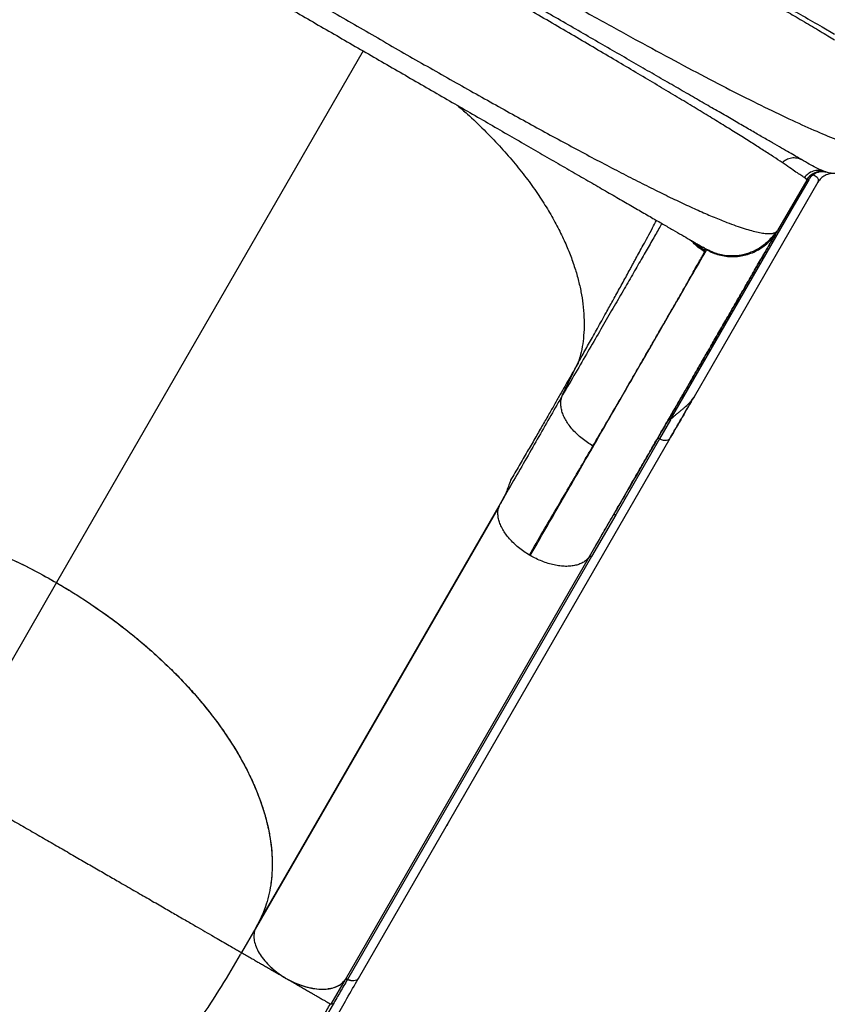
# Model space of a CAD drawing. Extents: x -64 to 774, y -48 to 528.
# Drawn here: x 257 to 280, y 207 to 235 of the extents above; entities that cross this region are included whole.
import ezdxf

# ---------------------------------------------------------------- set-up
doc = ezdxf.new("R2010")
doc.units = 0
doc.header["$LTSCALE"] = 0.125
doc.header["$MEASUREMENT"] = 0
doc.layers.add('CONTOUR', color=7, linetype='CONTINUOUS')

msp = doc.modelspace()

# ---------------------------------------------------------------- linework, layer by layer
at = {"layer": 'CONTOUR'}
for p, q in [((280.25975, 235.17527), (280.62146, 234.96644)), ((266.96015, 234.48169), (258.07111, 219.08543)), ((280.30768, 230.99717), (280.26268, 231.01579)), ((280.30768, 230.99718), (280.33665, 230.98786)), ((280.37978, 230.97518), (280.36636, 230.97871)), ((280.13808, 230.68154), (276.55082, 224.46823)), ((279.81296, 230.74342), (278.96696, 229.27811)), ((279.86974, 230.75224), (279.45027, 230.0257)), ((279.81296, 230.74342), (279.8103, 230.75048)), ((280.08689, 230.83775), (279.99597, 230.8921)), ((280.15039, 230.71005), (280.24381, 230.81068)), ((280.22353, 230.79026), (280.24421, 230.80646)), ((279.45031, 230.02685), (275.85155, 223.79362)), ((278.9254, 229.20985), (278.95937, 229.26582)), ((278.96376, 229.27256), (278.95803, 229.26609)), ((276.85509, 228.66778), (276.87317, 228.70258)), ((276.96329, 228.71166), (276.89992, 228.74296)), ((276.89992, 228.74296), (276.90173, 228.74069)), ((276.9103, 228.7299), (276.91499, 228.724)), ((272.74139, 224.51841), (273.20475, 225.47461)), ((276.55082, 224.46823), (276.52917, 224.43073)), ((275.86507, 223.80132), (275.54512, 223.24714)), ((275.85155, 223.79362), (275.86503, 223.80228)), ((266.82103, 207.61752), (275.85823, 223.27042)), ((275.84301, 223.25634), (275.85562, 223.27211)), ((275.54527, 223.24776), (274.27757, 221.05205)), ((270.89739, 221.28843), (263.82737, 209.04279)), ((270.93268, 221.36422), (263.86266, 209.11858)), ((270.89952, 221.28731), (270.93268, 221.36422)), ((273.51489, 219.83686), (274.21465, 221.04686)), ((274.27757, 221.05205), (273.57728, 219.84085)), ((266.44564, 207.59076), (273.51566, 219.83639)), ((273.57728, 219.84085), (266.50726, 207.59522)), ((271.80208, 219.86817), (271.7775, 219.88254)), ((258.0715, 219.08516), (254.77343, 213.37274)), ((267.13098, 214.77948), (267.12916, 214.76167)), ((267.14096, 214.7821), (267.14055, 214.79606)), ((267.04036, 214.60785), (267.05805, 214.65317)), ((266.31529, 213.36667), (266.31914, 213.35868)), ((266.18346, 213.12367), (266.18016, 213.13263)), ((266.2157, 213.1795), (266.2122, 213.1881)), ((266.22933, 213.21778), (266.23267, 213.20889)), ((266.24145, 213.2241), (266.238, 213.2328)), ((269.41731, 212.112), (269.3826, 212.04328)), ((265.20723, 211.43278), (265.20625, 211.44576)), ((265.07497, 211.21836), (265.07583, 211.20519)), ((264.80819, 210.74162), (264.80877, 210.75731)), ((264.73191, 210.62417), (264.73131, 210.60846)), ((263.84852, 209.09126), (263.43369, 208.37274)), ((266.03095, 206.87318), (266.44592, 207.59195)), ((266.44559, 207.59145), (266.44791, 207.59348)), ((266.50726, 207.59522), (266.59233, 207.56705)), ((266.00893, 206.88592), (266.03098, 206.87319))]:
    msp.add_line(p, q, dxfattribs=at)
msp.add_arc((280.24597, 230.49342), 0.5, 81.616415, 150, dxfattribs=at)
for points, knots in [([(260.40563, 246.47453), (260.47182, 246.43761), (260.67598, 246.32374), (261.05262, 246.11232), (261.51238, 245.85343), (261.97898, 245.58975), (262.44561, 245.32535), (262.93287, 245.0486), (263.43949, 244.76025), (263.96432, 244.46099), (264.50619, 244.1515), (265.06369, 243.83262), (265.63536, 243.50521), (266.21975, 243.1701), (266.81541, 242.82816), (267.42087, 242.48024), (268.03452, 242.12728), (268.65471, 241.77024), (269.27979, 241.41008), (269.90811, 241.04775), (270.53801, 240.68423), (271.16779, 240.32048), (271.79577, 239.95748), (272.42026, 239.5962), (273.03959, 239.23761), (273.65209, 238.88265), (274.25619, 238.53224), (274.85031, 238.18726), (275.43289, 237.84861), (276.00235, 237.5172), (276.55724, 237.19384), (277.09624, 236.87929), (277.61801, 236.57429), (278.12122, 236.27961), (278.60462, 235.99595), (279.06705, 235.72396), (279.529, 235.45155), (279.98332, 235.18271), (280.35258, 234.96352), (280.55122, 234.84488), (280.61411, 234.80731)], [0, 0, 0, 0, 0.01455882, 0.04490537, 0.07525275, 0.10180808, 0.12836508, 0.15492374, 0.18148303, 0.20804275, 0.23460387, 0.26116645, 0.28772958, 0.31429257, 0.34085545, 0.36741936, 0.3939848, 0.42055108, 0.44711741, 0.47368344, 0.50024968, 0.5268164, 0.5533831, 0.57994906, 0.60651398, 0.63307859, 0.65964339, 0.68620798, 0.71277152, 0.73933346, 0.76589467, 0.79245578, 0.8190163, 0.84557517, 0.87213225, 0.89868888, 0.92524527, 0.95559317, 0.98593975, 1, 1, 1, 1]), ([(257.8807, 245.085), (257.99175, 244.99509), (258.26115, 244.77697), (258.81969, 244.37034), (259.52731, 243.87926), (260.33385, 243.34339), (261.22536, 242.76935), (262.19339, 242.16139), (263.22817, 241.52432), (264.31959, 240.86302), (265.45716, 240.18267), (266.63017, 239.48904), (267.82794, 238.78779), (269.03938, 238.08517), (270.25364, 237.38736), (271.45968, 236.70065), (272.64697, 236.03156), (273.80503, 235.38649), (274.92349, 234.77195), (275.99261, 234.19435), (277.00319, 233.65986), (277.94631, 233.17449), (278.813, 232.74442), (279.59615, 232.3749), (280.28377, 232.07337), (280.84488, 231.84888), (281.12184, 231.76197), (281.24524, 231.72324)], [0, 0, 0, 0, 0.02872466, 0.06968324, 0.1105988, 0.15147383, 0.19231296, 0.2331171, 0.27388313, 0.31461891, 0.35533416, 0.39603183, 0.43671538, 0.47739249, 0.51806831, 0.55875109, 0.5994476, 0.64016148, 0.68089926, 0.72166646, 0.7624666, 0.80330267, 0.84418055, 0.88510595, 0.92606981, 0.9670585, 1, 1, 1, 1]), ([(279.66398, 231.33345), (279.6115, 231.36375), (279.50664, 231.42429), (279.31221, 231.53654), (279.08807, 231.66595), (278.83098, 231.81438), (278.54081, 231.98191), (278.21863, 232.16792), (277.86477, 232.37222), (277.47914, 232.59487), (277.06424, 232.83441), (276.62116, 233.09022), (276.15068, 233.36185), (275.65641, 233.64722), (275.14015, 233.94528), (274.60337, 234.25519), (274.05044, 234.57443), (273.48357, 234.90171), (272.90467, 235.23594), (272.3183, 235.57448), (271.72676, 235.91601), (271.13205, 236.25936), (270.53837, 236.60212), (269.94777, 236.9431), (269.36205, 237.28127), (268.77472, 237.62037), (268.18739, 237.95946), (267.60165, 238.29764), (267.01103, 238.63864), (266.41732, 238.98141), (265.82256, 239.3248), (265.23096, 239.66636), (264.64454, 240.00493), (264.06555, 240.33921), (263.49859, 240.66654), (262.94557, 240.98583), (262.40866, 241.29581), (261.89229, 241.59394), (261.3979, 241.87938), (260.92726, 242.1511), (260.48406, 242.40698), (260.06901, 242.64661), (259.6832, 242.86936), (259.32918, 243.07375), (259.00685, 243.25985), (258.71649, 243.42749), (258.45926, 243.576), (258.23499, 243.70548), (258.04037, 243.81785), (257.93539, 243.87846), (257.88286, 243.90878)], [0, 0, 0, 0, 0.01986202, 0.03968676, 0.05952832, 0.0802135, 0.1008612, 0.12153262, 0.14280796, 0.1640432, 0.18530495, 0.2068883, 0.22842999, 0.24999956, 0.27158289, 0.29312459, 0.31469416, 0.33596948, 0.35720473, 0.37846649, 0.39915165, 0.41979935, 0.44047079, 0.46032945, 0.48015418, 0.49999914, 0.51985783, 0.53968259, 0.55952755, 0.58021279, 0.60086056, 0.62153205, 0.64280749, 0.66404284, 0.6853047, 0.70688816, 0.72842998, 0.74999968, 0.77158314, 0.79312496, 0.81469465, 0.83597009, 0.85720544, 0.8784673, 0.89915251, 0.91980026, 0.94047173, 0.96032031, 0.98014504, 1, 1, 1, 1]), ([(279.09939, 231.24896), (279.01919, 231.30297), (278.85878, 231.41099), (278.57072, 231.5985), (278.24899, 231.80403), (277.891, 232.02892), (277.49851, 232.27218), (277.07294, 232.53307), (276.61594, 232.81068), (276.12911, 233.10415), (275.61407, 233.41261), (275.0724, 233.73518), (274.50611, 234.07081), (273.91755, 234.41819), (273.30897, 234.77609), (272.68263, 235.14324), (272.04081, 235.51839), (271.38579, 235.90028), (270.72018, 236.28744), (270.04655, 236.67838), (269.36744, 237.07166), (268.68542, 237.46582), (268.00304, 237.8594), (267.3229, 238.25089), (266.6475, 238.63882), (265.97939, 239.0217), (265.32108, 239.39806), (264.67531, 239.76629), (264.04447, 240.12499), (263.4306, 240.47289), (262.83574, 240.80877), (262.26194, 241.13137), (261.71122, 241.43947), (261.18566, 241.73181), (260.68724, 242.00717), (260.21824, 242.26421), (259.77986, 242.50205), (259.37324, 242.72005), (258.99926, 242.91772), (258.6599, 243.09388), (258.35287, 243.24999), (258.17887, 243.33509), (258.09187, 243.37763)], [0, 0, 0, 0, 0.02497144, 0.04994548, 0.07492176, 0.09990144, 0.12488536, 0.14987301, 0.17486346, 0.19985605, 0.22485138, 0.24985188, 0.274857, 0.29986594, 0.32487768, 0.34989119, 0.37490643, 0.39992491, 0.42494588, 0.44996828, 0.47499074, 0.5000123, 0.52503341, 0.55005528, 0.5750775, 0.60009875, 0.62511776, 0.65012989, 0.67513716, 0.70014329, 0.72514913, 0.75015371, 0.77515525, 0.80015218, 0.82514418, 0.85013256, 0.87511534, 0.90009518, 0.92507396, 0.95005168, 0.97502737, 1, 1, 1, 1]), ([(256.43485, 242.19527), (256.43967, 242.16818), (256.44933, 242.11389), (256.50103, 242.01261), (256.5792, 241.8979), (256.68602, 241.76932), (256.82056, 241.62807), (256.98145, 241.47499), (257.16734, 241.3108), (257.40186, 241.11587), (257.69476, 240.88615), (258.05415, 240.61857), (258.44963, 240.33618), (258.87824, 240.04037), (259.33855, 239.73143), (259.82978, 239.4093), (260.34976, 239.07494), (260.89439, 238.73046), (261.46004, 238.37773), (262.04487, 238.01745), (262.64875, 237.64937), (263.27063, 237.27385), (263.90727, 236.89263), (264.55435, 236.50808), (265.20896, 236.12178), (265.87044, 235.73394), (266.53897, 235.3444), (267.21298, 234.95404), (267.88913, 234.56479), (268.5641, 234.17857), (269.23597, 233.79656), (269.90252, 233.4201), (270.56076, 233.05097), (271.20738, 232.69119), (271.84143, 232.34146), (272.4628, 232.00207), (273.07068, 231.67377), (273.66181, 231.35868), (274.23256, 231.05907), (274.78037, 230.77674), (275.30505, 230.51217), (275.80555, 230.26651), (276.27949, 230.04144), (276.72306, 229.83943), (277.13371, 229.66212), (277.47832, 229.52353), (277.76545, 229.4173), (278.00304, 229.33738), (278.21774, 229.27416), (278.40816, 229.22809), (278.57326, 229.19949), (278.71149, 229.18899), (278.825, 229.19495), (278.87693, 229.21384), (278.90294, 229.22331)], [0, 0, 0, 0, 0.01604286, 0.03214863, 0.0482553, 0.06429947, 0.08023519, 0.09608411, 0.11188466, 0.12769094, 0.14882509, 0.16991598, 0.19085765, 0.21162842, 0.23233667, 0.2530815, 0.27388362, 0.29460806, 0.31518606, 0.33566825, 0.35616612, 0.37673385, 0.39733258, 0.41783958, 0.43822653, 0.45858294, 0.47901253, 0.49953669, 0.52009196, 0.54061946, 0.56114395, 0.5817318, 0.60229139, 0.62276965, 0.64320823, 0.66371595, 0.68434788, 0.70506849, 0.7257607, 0.74640487, 0.76709924, 0.7879443, 0.80892013, 0.82990647, 0.85086776, 0.87187733, 0.88774828, 0.90370671, 0.91971947, 0.93573905, 0.95173437, 0.967752, 0.98384347, 1, 1, 1, 1]), ([(257.02037, 240.22042), (257.03745, 240.21056), (257.07169, 240.1908), (257.17639, 240.13035), (257.31913, 240.04793), (257.50176, 239.9425), (257.72229, 239.81517), (257.97978, 239.66651), (258.27263, 239.49743), (258.59988, 239.3085), (258.96006, 239.10055), (259.3506, 238.87507), (259.76964, 238.63313), (260.21547, 238.37573), (260.68649, 238.10379), (261.18143, 237.81803), (261.6984, 237.51956), (262.23447, 237.21006), (262.78717, 236.89096), (263.35456, 236.56338), (263.93492, 236.22831), (264.5267, 235.88665), (265.12791, 235.53953), (265.73561, 235.18868), (266.34699, 234.8357), (266.95999, 234.48178), (267.573, 234.12786), (268.18437, 233.77489), (268.79207, 233.42403), (269.39328, 233.07692), (269.98504, 232.73527), (270.56545, 232.40017), (271.1329, 232.07255), (271.68558, 231.75346), (272.22167, 231.44395), (272.73866, 231.14547), (273.23358, 230.85972), (273.70462, 230.58777), (274.15046, 230.33036), (274.56948, 230.08844), (274.96004, 229.86295), (275.32027, 229.65498), (275.64752, 229.46604), (275.94048, 229.29689), (276.19812, 229.14815), (276.4187, 229.02079), (276.60144, 228.91529), (276.74424, 228.83284), (276.84885, 228.77245), (276.88292, 228.75278), (276.89992, 228.74296)], [0, 0, 0, 0, 0.02070704, 0.04149568, 0.06246294, 0.0832691, 0.10407665, 0.12497576, 0.14572417, 0.16652818, 0.18747327, 0.20830658, 0.22911486, 0.2499799, 0.27074453, 0.29155145, 0.31247972, 0.33332658, 0.3541384, 0.37499181, 0.39578346, 0.4165932, 0.43749648, 0.45836262, 0.47917195, 0.49999919, 0.52080701, 0.54161593, 0.56250095, 0.58338492, 0.60419468, 0.62500558, 0.64584406, 0.66665602, 0.68751815, 0.70843207, 0.7292393, 0.75001887, 0.77086906, 0.79167709, 0.81252474, 0.83345486, 0.85425917, 0.87502308, 0.89591387, 0.91672233, 0.93753866, 0.95850372, 0.97929163, 1, 1, 1, 1]), ([(258.30523, 239.47861), (258.29929, 239.46846), (258.23588, 239.35993), (258.09427, 239.11634), (257.87926, 238.74584), (257.64115, 238.33438), (257.38389, 237.88893), (257.10752, 237.40949), (256.81237, 236.89671), (256.49854, 236.35075), (256.16541, 235.77049), (255.8145, 235.15867), (255.56567, 234.72429), (255.441, 234.50666)], [0, 0, 0, 0, 0.0102312, 0.10935557, 0.20880414, 0.30825812, 0.40717991, 0.50575518, 0.6041909, 0.702636, 0.80132234, 0.90045992, 1, 1, 1, 1]), ([(269.69064, 232.90524), (269.78777, 232.82211), (270.05664, 232.59198), (270.46413, 232.20095), (270.9105, 231.7392), (271.31704, 231.27562), (271.6846, 230.81449), (272.01216, 230.35865), (272.30036, 229.91098), (272.55019, 229.47387), (272.76276, 229.04939), (272.93965, 228.63922), (273.08274, 228.24467), (273.19396, 227.86676), (273.27555, 227.5062), (273.33335, 227.1418), (273.36416, 226.77679), (273.36493, 226.41462), (273.33662, 226.0779), (273.28508, 225.76494), (273.23112, 225.56996), (273.20474, 225.47461)], [0, 0, 0, 0, 0.03549906, 0.09826932, 0.16007721, 0.22082415, 0.28040244, 0.33869238, 0.39563818, 0.45117936, 0.50523687, 0.55779331, 0.6088352, 0.65832946, 0.70628231, 0.7526995, 0.80635651, 0.85785373, 0.90727154, 0.95465198, 1, 1, 1, 1]), ([(279.09939, 231.24896), (279.13935, 231.28165), (279.2002, 231.33144), (279.29651, 231.3708), (279.37333, 231.38977), (279.4514, 231.394), (279.55186, 231.38412), (279.61946, 231.35358), (279.66385, 231.33353)], [0, 0, 0, 0, 0.24349239, 0.37084011, 0.49986129, 0.6289042, 0.75631174, 1, 1, 1, 1]), ([(279.74676, 230.81264), (279.71547, 230.83312), (279.65301, 230.87398), (279.50796, 230.97128), (279.32873, 231.09254), (279.17605, 231.19666), (279.09958, 231.24882)], [0, 0, 0, 0, 0.25052398, 0.50008546, 0.7496041, 1, 1, 1, 1]), ([(280.26268, 231.01579), (280.24648, 231.02218), (280.20017, 231.04043), (280.07611, 231.1032), (279.89744, 231.19942), (279.74201, 231.28865), (279.6641, 231.33338)], [0, 0, 0, 0, 0.151776108, 0.433807223, 0.716184193, 1, 1, 1, 1]), ([(280.26226, 231.01464), (280.27636, 231.00955), (280.30926, 230.99769), (280.36949, 230.98036), (280.4399, 230.96342), (280.51589, 230.94902), (280.59699, 230.93737), (280.68462, 230.92976), (280.78724, 230.9273), (280.9081, 230.93331), (281.05432, 230.95338), (281.20568, 230.99123), (281.35652, 231.04672), (281.49795, 231.11584), (281.64344, 231.20624), (281.73334, 231.28314), (281.77963, 231.32273)], [0, 0, 0, 0, 0.05169354, 0.12063438, 0.17625434, 0.2217544, 0.26454363, 0.3147168, 0.37328886, 0.44034065, 0.52220442, 0.62610886, 0.70729629, 0.79742609, 0.89569131, 1, 1, 1, 1]), ([(280.30767, 230.99718), (280.25761, 231.00894), (280.15485, 231.03308), (279.99507, 231.00509), (279.84956, 230.93265), (279.78043, 230.85196), (279.74675, 230.81265)], [0, 0, 0, 0, 0.24358561, 0.5, 0.75641439, 1, 1, 1, 1]), ([(279.81463, 230.74908), (279.82888, 230.77096), (279.8579, 230.81553), (279.91512, 230.87352), (279.98199, 230.92307), (280.05726, 230.96094), (280.13759, 230.9856), (280.21948, 230.99601), (280.29988, 230.99379), (280.35078, 230.98195), (280.37576, 230.97614)], [0, 0, 0, 0, 0.12021349, 0.24478322, 0.37238624, 0.50146169, 0.63032891, 0.75732928, 0.8809638, 1, 1, 1, 1]), ([(279.99521, 230.89253), (280.02342, 230.91271), (280.07988, 230.95312), (280.17467, 230.98432), (280.26042, 230.99564), (280.31373, 230.98608), (280.33375, 230.98249)], [0, 0, 0, 0, 0.27706829, 0.55458114, 0.8327666, 1, 1, 1, 1]), ([(280.37128, 230.9776), (280.36962, 230.97801), (280.36613, 230.97887), (280.34276, 230.98621), (280.33059, 230.99003)], [0, 0, 0, 0, 0.47909302, 1, 1, 1, 1]), ([(279.8103, 230.75048), (279.81013, 230.75657), (279.80973, 230.77085), (279.76971, 230.79741), (279.74675, 230.81265)], [0, 0, 0, 0, 0.42641699, 1, 1, 1, 1]), ([(279.81303, 230.74354), (279.81563, 230.74673), (279.82097, 230.75327), (279.83579, 230.75778), (279.85397, 230.75784), (279.86724, 230.75388), (279.87371, 230.75195)], [0, 0, 0, 0, 0.24376213, 0.50013839, 0.75644012, 1, 1, 1, 1]), ([(279.99519, 230.89254), (279.9709, 230.87125), (279.92201, 230.8284), (279.88988, 230.77754), (279.87371, 230.75195)], [0, 0, 0, 0, 0.49679282, 1, 1, 1, 1]), ([(279.99519, 230.89254), (279.9917, 230.89525), (279.98462, 230.90076), (279.97496, 230.90527), (279.96658, 230.90684), (279.9627, 230.90502), (279.96079, 230.90412)], [0, 0, 0, 0, 0.246425765, 0.500062825, 0.753667117, 1, 1, 1, 1]), ([(280.13688, 230.68161), (280.14398, 230.69583), (280.15793, 230.72375), (280.15698, 230.76245), (280.13832, 230.79909), (280.10382, 230.82503), (280.08689, 230.83775)], [0, 0, 0, 0, 0.26418685, 0.51907523, 0.76400911, 1, 1, 1, 1]), ([(273.20474, 225.47461), (273.23835, 225.53409), (273.30662, 225.65488), (273.41185, 225.84182), (273.52113, 226.03645), (273.63456, 226.23905), (273.7521, 226.44959), (273.87375, 226.66811), (273.98963, 226.87684), (274.12631, 227.12371), (274.29034, 227.42088), (274.48889, 227.78195), (274.63556, 228.04959), (274.72198, 228.20759), (274.75015, 228.25913), (274.77864, 228.31126), (274.80744, 228.36398), (274.83655, 228.4173), (274.88854, 228.51257), (274.96845, 228.65915), (275.08139, 228.86662), (275.20974, 229.10279), (275.33893, 229.34087), (275.42552, 229.50083), (275.46403, 229.57197)], [0, 0, 0, 0, 0.04754452, 0.09655362, 0.1470248, 0.19895434, 0.25233732, 0.30716762, 0.36343795, 0.40790251, 0.48959245, 0.58084371, 0.66900548, 0.6810927, 0.69330494, 0.70564203, 0.71810381, 0.7306901, 0.74340072, 0.78549344, 0.83409643, 0.88918212, 0.95071605, 1, 1, 1, 1]), ([(275.61506, 229.48478), (275.60924, 229.47457), (275.54699, 229.36544), (275.4069, 229.12111), (275.19362, 228.7498), (274.95637, 228.33791), (274.69927, 227.89248), (274.42223, 227.41335), (274.12566, 226.90125), (273.8097, 226.3564), (273.47365, 225.7776), (273.11922, 225.16774), (272.86749, 224.73512), (272.74141, 224.51844)], [0, 0, 0, 0, 0.01021993, 0.10929851, 0.20875037, 0.3080986, 0.40711455, 0.50573391, 0.60414721, 0.70261101, 0.80134399, 0.90050639, 1, 1, 1, 1]), ([(278.96376, 229.27256), (278.95807, 229.26271), (278.94671, 229.24304), (278.90925, 229.17814), (278.85683, 229.08736), (278.78801, 228.96816), (278.70318, 228.82123), (278.59467, 228.63329), (278.45848, 228.3974), (278.28998, 228.10554), (278.09839, 227.77371), (277.88374, 227.40191), (277.6596, 227.01369), (277.43089, 226.61755), (277.20183, 226.22081), (276.95841, 225.79919), (276.70062, 225.35268), (276.42846, 224.88129), (276.12601, 224.35745), (275.79139, 223.77785), (275.42258, 223.13906), (275.03691, 222.47106), (274.63568, 221.77612), (274.35513, 221.29018), (274.21465, 221.04686)], [0, 0, 0, 0, 0.04126456, 0.08242281, 0.12352708, 0.1646299, 0.20578381, 0.24704115, 0.29772272, 0.34826196, 0.3987562, 0.44930301, 0.4999997, 0.54224786, 0.58438596, 0.62647024, 0.66855715, 0.71070314, 0.75296443, 0.80245057, 0.85180651, 0.90112288, 0.95049052, 1, 1, 1, 1]), ([(276.915, 228.724), (276.9729, 228.69352), (277.08874, 228.63256), (277.27587, 228.5712), (277.46863, 228.53285), (277.66492, 228.52045), (277.86104, 228.53331), (278.05382, 228.57147), (278.23987, 228.63475), (278.41615, 228.7216), (278.57994, 228.83041), (278.72769, 228.95992), (278.85905, 229.10656), (278.92886, 229.21723), (278.96376, 229.27256)], [0, 0, 0, 0, 0.083313483, 0.166667018, 0.250034157, 0.333383252, 0.416708835, 0.5, 0.583291165, 0.666616748, 0.749965843, 0.833332982, 0.916686517, 1, 1, 1, 1]), ([(278.95803, 229.26609), (278.95304, 229.25942), (278.94142, 229.24387), (278.91692, 229.23077), (278.90293, 229.22329)], [0, 0, 0, 0, 0.42912125, 1, 1, 1, 1]), ([(273.51754, 219.8407), (273.62045, 220.01896), (273.84267, 220.40385), (274.16818, 220.96765), (274.49184, 221.52824), (274.79254, 222.04907), (275.06987, 222.52941), (275.32492, 222.97116), (275.5589, 223.37642), (275.77439, 223.74965), (275.97337, 224.0943), (276.15648, 224.41145), (276.32435, 224.70222), (276.47666, 224.96601), (276.61422, 225.20428), (276.73719, 225.41727), (276.84648, 225.60655), (276.945, 225.77719), (277.04019, 225.94207), (277.13893, 226.1131), (277.24491, 226.29666), (277.35749, 226.49165), (277.4752, 226.69553), (277.59702, 226.90653), (277.72103, 227.12132), (277.84605, 227.33787), (277.97086, 227.55405), (278.09477, 227.76867), (278.21719, 227.98072), (278.33651, 228.18739), (278.45096, 228.38562), (278.55813, 228.57124), (278.65616, 228.74104), (278.73655, 228.88029), (278.80084, 228.99165), (278.85096, 229.07846), (278.89048, 229.14691), (278.91826, 229.19503), (278.9262, 229.20878), (278.92985, 229.2151)], [0, 0, 0, 0, 0.03191004, 0.06889826, 0.10432175, 0.13818058, 0.17047519, 0.20067132, 0.2293601, 0.25654193, 0.28221685, 0.30681017, 0.32984091, 0.35130881, 0.37121362, 0.38955516, 0.40604739, 0.42103146, 0.43547274, 0.45137498, 0.46913071, 0.48846474, 0.50937687, 0.5318669, 0.55593469, 0.5811084, 0.60780412, 0.63602228, 0.66576352, 0.69761086, 0.73103802, 0.76604502, 0.80263153, 0.84079688, 0.87189161, 0.90396001, 0.93700162, 0.97101615, 1, 1, 1, 1]), ([(276.85505, 228.66781), (276.80126, 228.70183), (276.69367, 228.76989), (276.56522, 228.88018), (276.49715, 228.95972), (276.47046, 228.99091)], [0, 0, 0, 0, 0.37797665, 0.75611757, 1, 1, 1, 1]), ([(278.90293, 229.22329), (278.86644, 229.17176), (278.79345, 229.06867), (278.66017, 228.93326), (278.48787, 228.79476), (278.26742, 228.66934), (277.99796, 228.57668), (277.71593, 228.53712), (277.46279, 228.54883), (277.247, 228.59466), (277.08908, 228.64617), (276.99824, 228.69346), (276.96329, 228.71166)], [0, 0, 0, 0, 0.08603566, 0.17210715, 0.25819085, 0.38717977, 0.5161084, 0.64503704, 0.77402597, 0.86010966, 0.94618115, 1, 1, 1, 1]), ([(271.80218, 219.86834), (271.95358, 220.13058), (272.25638, 220.65505), (272.69071, 221.40732), (273.10919, 222.13215), (273.50944, 222.82541), (273.89087, 223.48606), (274.25272, 224.11281), (274.59434, 224.70451), (274.91505, 225.26), (275.21417, 225.77808), (275.49102, 226.2576), (275.74492, 226.69737), (275.9752, 227.09622), (276.18114, 227.45292), (276.36243, 227.76693), (276.51888, 228.0379), (276.65018, 228.26532), (276.75628, 228.44909), (276.83629, 228.58768), (276.89238, 228.68482), (276.9077, 228.71136), (276.91536, 228.72463)], [0, 0, 0, 0, 0.05000497, 0.10000735, 0.15000621, 0.20000235, 0.24999867, 0.29999744, 0.34999889, 0.40000186, 0.4500045, 0.50000503, 0.55000242, 0.59999712, 0.64999167, 0.69998905, 0.74999009, 0.79999392, 0.84999866, 0.90000219, 0.9500028, 1, 1, 1, 1]), ([(276.57309, 228.93166), (276.619, 228.88904), (276.71164, 228.80303), (276.819, 228.73626), (276.87316, 228.70258)], [0, 0, 0, 0, 0.49560161, 1, 1, 1, 1]), ([(276.87316, 228.70258), (276.87542, 228.71247), (276.87994, 228.73225), (276.85421, 228.76565), (276.81553, 228.79045), (276.79619, 228.80285)], [0, 0, 0, 0, 0.33332526, 0.66665918, 1, 1, 1, 1]), ([(273.61972, 223.04093), (273.73525, 223.23944), (273.96588, 223.63574), (274.29052, 224.19426), (274.59827, 224.72429), (274.88771, 225.22344), (275.15946, 225.69274), (275.4133, 226.13185), (275.64901, 226.54037), (275.86586, 226.91705), (276.06281, 227.2601), (276.23912, 227.5682), (276.39448, 227.84081), (276.52898, 228.07807), (276.64291, 228.28047), (276.7356, 228.44687), (276.80888, 228.58035), (276.83964, 228.63863), (276.85505, 228.66781)], [0, 0, 0, 0, 0.06283553, 0.12543857, 0.18778744, 0.24999811, 0.31220829, 0.37457697, 0.4371951, 0.5000082, 0.56284678, 0.62543356, 0.68778051, 0.74999942, 0.81221956, 0.87458687, 0.93720276, 1, 1, 1, 1]), ([(273.20475, 225.4746), (273.17961, 225.43019), (273.12375, 225.33149), (273.03177, 225.16925), (272.92324, 224.97813), (272.79827, 224.75849), (272.65697, 224.51072), (272.49947, 224.23527), (272.32594, 223.93267), (272.13658, 223.60356), (271.9316, 223.24861), (271.71128, 222.86866), (271.47576, 222.46416), (271.31454, 222.18898), (271.23125, 222.0468)], [0, 0, 0, 0, 0.037473989, 0.08328631, 0.137436844, 0.19992539, 0.270751694, 0.34991553, 0.437416863, 0.533256116, 0.637433871, 0.749950171, 0.87080525, 1, 1, 1, 1]), ([(272.74139, 224.51841), (272.62796, 224.32261), (272.4011, 223.93103), (272.05281, 223.32125), (271.69438, 222.6921), (271.32421, 222.04263), (271.06372, 221.59002), (270.9335, 221.36374)], [0, 0, 0, 0, 0.20019778, 0.40038151, 0.60040039, 0.80023029, 1, 1, 1, 1]), ([(273.61967, 223.04086), (273.56476, 223.07427), (273.45492, 223.14109), (273.3025, 223.25573), (273.16199, 223.37803), (273.03615, 223.50711), (272.92686, 223.64052), (272.83629, 223.77626), (272.76662, 223.9121), (272.71812, 224.04582), (272.69073, 224.17554), (272.68512, 224.29899), (272.69944, 224.41529), (272.72741, 224.48405), (272.74139, 224.51841)], [0, 0, 0, 0, 0.08330978, 0.16661419, 0.24997204, 0.33334177, 0.41665244, 0.49987452, 0.58309404, 0.66643452, 0.74989097, 0.83337145, 0.91676345, 1, 1, 1, 1]), ([(275.84677, 223.2539), (275.9608, 223.4514), (276.18117, 223.8331), (276.40983, 224.22916), (276.52018, 224.42029)], [0, 0, 0, 0, 0.51742336, 1, 1, 1, 1]), ([(275.86503, 223.80228), (275.88545, 223.82243), (275.92593, 223.86237), (275.99056, 223.92044), (276.05702, 223.97717), (276.12524, 224.03322), (276.19448, 224.08957), (276.29245, 224.17103), (276.3933, 224.26344), (276.48862, 224.3724), (276.52914, 224.43612), (276.54989, 224.46876)], [0, 0, 0, 0, 0.0985084, 0.19519826, 0.29029599, 0.38403466, 0.47665805, 0.56843876, 0.77327379, 0.88386912, 1, 1, 1, 1]), ([(276.54989, 224.46876), (276.43463, 224.26972), (276.2041, 223.87162), (275.97829, 223.4813), (275.86538, 223.28613)], [0, 0, 0, 0, 0.49998972, 1, 1, 1, 1]), ([(275.8515, 223.79264), (275.84551, 223.79434), (275.8334, 223.79778), (275.81722, 223.79768), (275.8035, 223.79439), (275.79855, 223.78879), (275.7961, 223.78602)], [0, 0, 0, 0, 0.24852374, 0.50179187, 0.75372546, 1, 1, 1, 1]), ([(275.54512, 223.24714), (275.58048, 223.23401), (275.65312, 223.20702), (275.75475, 223.20254), (275.8201, 223.22315), (275.83808, 223.2492), (275.84301, 223.25634)], [0, 0, 0, 0, 0.28705332, 0.58971313, 0.88741912, 1, 1, 1, 1]), ([(271.77774, 219.88295), (271.90983, 220.1091), (272.17402, 220.56139), (272.55519, 221.21447), (272.92422, 221.84715), (273.2808, 222.45889), (273.50672, 222.84687), (273.61967, 223.04086)], [0, 0, 0, 0, 0.19999562, 0.39999402, 0.5999952, 0.79999766, 1, 1, 1, 1]), ([(275.54512, 223.24714), (275.53854, 223.24957), (275.52523, 223.25448), (275.50673, 223.25519), (275.49088, 223.25198), (275.48517, 223.24568), (275.48234, 223.24257)], [0, 0, 0, 0, 0.24699454, 0.5, 0.75300546, 1, 1, 1, 1]), ([(271.7775, 219.88254), (271.72273, 219.9167), (271.61309, 219.98506), (271.4612, 220.10155), (271.32129, 220.22552), (271.19632, 220.35602), (271.08832, 220.49064), (270.99968, 220.62734), (270.93266, 220.76381), (270.88757, 220.8977), (270.86398, 221.02724), (270.86443, 221.14913), (270.87644, 221.2366), (270.89568, 221.27888), (270.89952, 221.28731)], [0, 0, 0, 0, 0.08877891, 0.17769239, 0.26670368, 0.35570468, 0.44459441, 0.53335764, 0.62212648, 0.7110179, 0.80000615, 0.8889917, 0.9778792, 1, 1, 1, 1]), ([(246.54297, 219.11811), (246.61123, 219.22736), (246.74799, 219.44625), (247.00264, 219.74433), (247.29162, 220.01906), (247.61665, 220.2665), (247.97547, 220.48579), (248.36804, 220.67536), (248.79236, 220.8353), (249.24606, 220.96512), (249.72608, 221.06396), (250.23016, 221.13106), (250.7572, 221.16553), (251.30502, 221.16804), (251.87097, 221.13884), (252.45129, 221.0781), (253.04334, 220.98579), (253.6455, 220.86148), (254.25564, 220.70635), (254.8707, 220.52142), (255.48658, 220.3079), (256.11996, 220.05899), (256.76769, 219.77137), (257.42752, 219.44649), (257.85668, 219.20573), (258.07111, 219.08543)], [0, 0, 0, 0, 0.04287209, 0.08589058, 0.12895899, 0.17197793, 0.21485041, 0.25772399, 0.30074427, 0.34381464, 0.38683553, 0.42970965, 0.4725434, 0.51552348, 0.55855276, 0.60153198, 0.64436501, 0.68720845, 0.73019791, 0.77323701, 0.81622663, 0.8590702, 0.90602521, 0.95304464, 1, 1, 1, 1]), ([(246.54336, 219.11784), (246.61154, 219.22696), (246.74814, 219.44556), (247.00251, 219.74325), (247.2911, 220.01767), (247.61563, 220.26488), (247.97371, 220.48416), (248.36554, 220.67377), (248.78922, 220.83364), (249.24225, 220.96346), (249.72152, 221.06241), (250.22492, 221.12998), (250.75162, 221.16495), (251.2996, 221.16769), (251.86579, 221.13864), (252.44637, 221.07803), (253.03843, 220.98604), (253.64037, 220.86218), (254.25012, 220.70748), (254.86484, 220.52294), (255.4804, 220.30983), (256.05808, 220.08284), (256.59626, 219.84813), (257.09477, 219.61103), (257.58814, 219.35821), (257.91046, 219.17613), (258.0715, 219.08516)], [0, 0, 0, 0, 0.04282022, 0.08578596, 0.12880204, 0.17176961, 0.21459139, 0.25741467, 0.30038374, 0.34340421, 0.38637693, 0.4292033, 0.47206019, 0.51506353, 0.55811795, 0.60112391, 0.64398301, 0.68680454, 0.72977242, 0.77279002, 0.815758, 0.85857961, 0.8939081, 0.92929091, 0.96467279, 1, 1, 1, 1]), ([(274.21465, 221.04686), (274.21791, 221.05028), (274.22453, 221.05722), (274.24188, 221.05963), (274.25998, 221.05804), (274.27165, 221.05362), (274.27743, 221.05143)], [0, 0, 0, 0, 0.276727866, 0.560438045, 0.78265316, 1, 1, 1, 1]), ([(273.51566, 219.83639), (273.49313, 219.8072), (273.44806, 219.74878), (273.3548, 219.67882), (273.24519, 219.62281), (273.11911, 219.58277), (272.97896, 219.55922), (272.8264, 219.55317), (272.66367, 219.56529), (272.49387, 219.59457), (272.31979, 219.64008), (272.14449, 219.70125), (271.97013, 219.77609), (271.85807, 219.83749), (271.80208, 219.86817)], [0, 0, 0, 0, 0.08325042, 0.16661246, 0.2500467, 0.33345788, 0.41676458, 0.49996916, 0.58320391, 0.66656321, 0.75001157, 0.83344965, 0.91678452, 1, 1, 1, 1]), ([(273.51489, 219.83686), (273.51828, 219.84007), (273.52516, 219.84655), (273.54231, 219.84858), (273.56009, 219.84678), (273.57149, 219.84241), (273.57713, 219.84024)], [0, 0, 0, 0, 0.27704095, 0.56036242, 0.78237008, 1, 1, 1, 1]), ([(258.07111, 219.08543), (258.23026, 218.99157), (258.54868, 218.80379), (259.01363, 218.50369), (259.47195, 218.18823), (259.92085, 217.85638), (260.35874, 217.50934), (260.77598, 217.15467), (261.17158, 216.79376), (261.54501, 216.42809), (261.90253, 216.05175), (262.24211, 215.6656), (262.562, 215.27074), (262.85514, 214.87601), (263.12125, 214.48279), (263.36054, 214.09234), (263.57683, 213.6982), (263.7685, 213.30161), (263.9344, 212.90389), (264.07063, 212.51378), (264.17746, 212.13245), (264.25587, 211.76081), (264.30716, 211.39283), (264.32981, 211.03002), (264.32303, 210.67381), (264.28716, 210.33277), (264.22348, 210.00761), (264.13236, 209.69782), (264.01538, 209.3992), (263.91411, 209.21181), (263.86348, 209.11811)], [0, 0, 0, 0, 0.0352862, 0.07059956, 0.10588575, 0.14219755, 0.17853909, 0.2148512, 0.25013774, 0.28545174, 0.32073885, 0.35705235, 0.39339567, 0.42970944, 0.46496487, 0.50024722, 0.53550218, 0.57178, 0.60808698, 0.64436411, 0.67962751, 0.71491797, 0.75018143, 0.78646766, 0.82278372, 0.85907049, 0.89408622, 0.929102, 0.96455105, 1, 1, 1, 1]), ([(258.0715, 219.08516), (258.26436, 218.97083), (258.65075, 218.7418), (259.21155, 218.3707), (259.75591, 217.98176), (260.27901, 217.57547), (260.77857, 217.15428), (261.25217, 216.71889), (261.69877, 216.27098), (262.11662, 215.81288), (262.50299, 215.34767), (262.85603, 214.87748), (263.17358, 214.40362), (263.45515, 213.92766), (263.69981, 213.45204), (263.90597, 212.97993), (264.07242, 212.51378), (264.19763, 212.05521), (264.28204, 211.60551), (264.32567, 211.16662), (264.32828, 210.74147), (264.29156, 210.35616), (264.22362, 210.00896), (264.13213, 209.69734), (264.01521, 209.39813), (263.91429, 209.21122), (263.86387, 209.11784)], [0, 0, 0, 0, 0.04282014, 0.08578579, 0.12880178, 0.17176928, 0.21459097, 0.25741417, 0.30038315, 0.34340353, 0.38637618, 0.42920245, 0.47205935, 0.51506269, 0.5581171, 0.60112306, 0.64398216, 0.68680368, 0.72977157, 0.77278916, 0.81575714, 0.85857875, 0.89390745, 0.92929048, 0.96467258, 1, 1, 1, 1]), ([(254.77343, 213.37274), (254.93117, 213.28167), (255.24663, 213.09954), (255.71774, 212.82755), (256.18468, 212.55796), (256.6455, 212.2919), (257.09835, 212.03045), (257.54156, 211.77456), (257.97357, 211.52514), (258.39304, 211.28296), (258.79878, 211.04871), (259.18989, 210.8229), (259.56563, 210.60596), (259.96522, 210.37526), (260.38099, 210.13522), (260.80397, 209.89101), (261.19583, 209.66477), (261.55616, 209.45673), (261.88475, 209.26702), (262.18157, 209.09565), (262.44665, 208.94261), (262.68008, 208.80784), (262.89535, 208.68355), (263.08538, 208.57384), (263.2401, 208.48451), (263.34589, 208.42343), (263.37995, 208.40377), (263.39449, 208.39537)], [0, 0, 0, 0, 0.033340838, 0.066681928, 0.100022809, 0.133364326, 0.166705529, 0.200048357, 0.233391188, 0.266732123, 0.300067803, 0.333406817, 0.366752842, 0.400100403, 0.444551326, 0.489006348, 0.533466357, 0.577920141, 0.622376212, 0.666835773, 0.711291477, 0.755748636, 0.800208161, 0.853554276, 0.906901985, 0.960250324, 1, 1, 1, 1]), ([(263.86266, 209.11858), (263.85816, 209.11045), (263.8304, 209.06023), (263.79724, 208.95618), (263.79015, 208.79836), (263.82189, 208.62688), (263.89109, 208.44948), (263.99956, 208.26757), (264.14025, 208.09203), (264.3086, 207.92458), (264.49884, 207.76991), (264.71318, 207.62826), (264.93922, 207.51088), (265.16919, 207.41903), (265.39627, 207.3533), (265.62311, 207.31392), (265.83567, 207.306), (266.02741, 207.32982), (266.19598, 207.38331), (266.344, 207.4669), (266.41139, 207.54902), (266.44564, 207.59076)], [0, 0, 0, 0, 0.01044363, 0.06451169, 0.12018898, 0.17423668, 0.22982579, 0.2839905, 0.33985222, 0.39242896, 0.44639267, 0.50125229, 0.55789394, 0.61005834, 0.66359249, 0.71833819, 0.77476878, 0.8276216, 0.8819608, 0.94000945, 1, 1, 1, 1]), ([(263.40186, 208.31971), (263.21913, 208.01046), (262.84322, 207.37424), (262.22164, 206.41662), (261.55241, 205.44839), (260.84417, 204.48957), (260.09997, 203.54204), (259.32152, 202.60759), (258.46574, 201.63679), (257.52818, 200.63451), (256.50507, 199.60653), (255.44601, 198.60503), (254.3536, 197.63196), (253.23034, 196.68919), (252.07865, 195.77853), (250.90095, 194.90179), (249.69958, 194.06081), (248.47693, 193.25747), (247.23545, 192.4937), (245.9777, 191.77151), (244.76691, 191.12531), (243.6077, 190.54995), (242.50361, 190.03988), (241.39576, 189.56627), (240.2863, 189.13035), (239.17784, 188.73443), (238.07208, 188.37574), (237.34048, 188.17193), (236.97468, 188.07003)], [0, 0, 0, 0, 0.033845187, 0.069627549, 0.105412093, 0.141195334, 0.176977337, 0.212761419, 0.248546528, 0.290293037, 0.332040259, 0.373788776, 0.415536212, 0.457283726, 0.499031884, 0.540780042, 0.582527556, 0.624274992, 0.666023509, 0.707770731, 0.74951724, 0.78530235, 0.821086431, 0.856868434, 0.892651676, 0.92843622, 0.964218582, 1, 1, 1, 1]), ([(263.39449, 208.39537), (263.40054, 208.39188), (263.43032, 208.37469), (263.43219, 208.3736), (263.43369, 208.37274)], [0, 0, 0, 0, 0.20311603, 1, 1, 1, 1]), ([(263.45466, 208.36063), (263.44338, 208.35522), (263.42083, 208.34438), (263.40869, 208.3275), (263.40263, 208.31906)], [0, 0, 0, 0, 0.49995868, 1, 1, 1, 1]), ([(263.43369, 208.37274), (263.43367, 208.37275), (263.43364, 208.37276), (263.45462, 208.36065), (263.45468, 208.36062)], [0, 0, 0, 0, 0.99710983, 1, 1, 1, 1]), ([(263.45468, 208.36062), (263.47246, 208.35035), (263.50213, 208.33322), (263.57952, 208.28854), (263.66336, 208.24014), (263.75829, 208.18533), (263.85836, 208.12756), (263.95878, 208.06958), (264.06902, 208.00593), (264.18853, 207.93693), (264.31639, 207.86311), (264.45099, 207.7854), (264.5904, 207.70491), (264.68502, 207.65028), (264.73231, 207.62298)], [0, 0, 0, 0, 0.14244349, 0.23777598, 0.33305261, 0.42832, 0.49988888, 0.57142481, 0.64283944, 0.71418963, 0.78562369, 0.85709259, 0.92856258, 1, 1, 1, 1]), ([(264.11192, 208.13123), (264.16306, 208.07489), (264.26613, 207.96137), (264.43291, 207.82191), (264.58981, 207.70885), (264.68489, 207.65156), (264.73243, 207.62291)], [0, 0, 0, 0, 0.29808954, 0.6006932, 0.80035153, 1, 1, 1, 1]), ([(230.87397, 183.00557), (231.09361, 183.06443), (231.51947, 183.17853), (232.1381, 183.34427), (232.71642, 183.49922), (233.25443, 183.6434), (233.75214, 183.77682), (234.20195, 183.8974), (234.60533, 184.00552), (234.96377, 184.10158), (235.28825, 184.18845), (235.59069, 184.2693), (235.91208, 184.35506), (236.26487, 184.44893), (236.65156, 184.55168), (237.04583, 184.65665), (237.44773, 184.76448), (237.84959, 184.87407), (238.23982, 184.98321), (238.60688, 185.08919), (238.94677, 185.19061), (239.25918, 185.28672), (239.5528, 185.37967), (239.84395, 185.47439), (240.14903, 185.5765), (240.47566, 185.68904), (240.83655, 185.81716), (241.23306, 185.96254), (241.65984, 186.1245), (242.09556, 186.29557), (242.53023, 186.47192), (243.13909, 186.72674), (243.91732, 187.06841), (244.86415, 187.51037), (245.80133, 187.97338), (246.7335, 188.45927), (247.59385, 188.93115), (248.38295, 189.38319), (249.10368, 189.8116), (249.82976, 190.25901), (250.5694, 190.73141), (251.26387, 191.19129), (251.90634, 191.63061), (252.48253, 192.03567), (252.92277, 192.35361), (253.22874, 192.57846), (253.40835, 192.71158), (253.58515, 192.84373), (253.75916, 192.97486), (253.92608, 193.10168), (254.07721, 193.21739), (254.20033, 193.31229), (254.29339, 193.38438), (254.36043, 193.43649), (254.41993, 193.48287), (254.48654, 193.53494), (254.57317, 193.60289), (254.6799, 193.687), (254.80091, 193.78289), (254.98104, 193.92649), (255.22077, 194.1195), (255.52406, 194.36712), (255.86114, 194.64647), (256.2294, 194.9569), (256.61857, 195.29124), (257.00305, 195.62793), (257.37517, 195.95996), (257.73485, 196.28683), (258.14542, 196.66672), (258.60292, 197.09964), (259.10743, 197.59007), (259.67269, 198.15448), (260.29825, 198.80019), (260.97776, 199.53018), (261.63864, 200.2697), (262.27946, 201.01739), (262.89572, 201.76804), (263.35478, 202.35243), (263.66988, 202.76579), (263.85291, 203.00952), (264.03238, 203.25212), (264.2099, 203.49578), (264.39313, 203.75119), (264.58979, 204.02998), (264.80544, 204.34163), (265.0436, 204.6934), (265.3031, 205.08649), (265.58236, 205.52202), (265.87568, 205.99457), (266.1806, 206.50362), (266.49439, 207.04834), (266.71083, 207.42331), (266.82242, 207.61664)], [0, 0, 0, 0, 0.01628705, 0.03157784, 0.0458723, 0.05917037, 0.071472, 0.08277694, 0.09252285, 0.10138255, 0.10935626, 0.11658524, 0.12381407, 0.13319232, 0.14275011, 0.15249119, 0.16241951, 0.17251812, 0.18221094, 0.19121744, 0.19953506, 0.20716148, 0.21409634, 0.22099124, 0.2283975, 0.23631514, 0.24474421, 0.25460694, 0.26507406, 0.27566618, 0.28615217, 0.29653215, 0.31972819, 0.34249374, 0.3652253, 0.38795065, 0.41067, 0.42851943, 0.44636841, 0.4643573, 0.4829791, 0.50227625, 0.51731133, 0.5323914, 0.54694761, 0.55172936, 0.55645073, 0.56111174, 0.56571238, 0.57025265, 0.5743911, 0.5777685, 0.58009939, 0.58184755, 0.58314676, 0.58487838, 0.58720327, 0.59012145, 0.59348664, 0.59698562, 0.60471674, 0.61298936, 0.62180351, 0.63247703, 0.64354649, 0.65437846, 0.66495304, 0.67527021, 0.68532995, 0.70061805, 0.71549894, 0.73037323, 0.75188835, 0.77340806, 0.79493044, 0.81645322, 0.83792916, 0.85903423, 0.86590421, 0.87272728, 0.87950357, 0.88623304, 0.89310116, 0.90081897, 0.9094564, 0.91901343, 0.93001192, 0.94201985, 0.95503443, 0.96904626, 0.98403998, 1, 1, 1, 1]), ([(264.73231, 207.62298), (264.77847, 207.59633), (264.8708, 207.54302), (265.00698, 207.4644), (265.13868, 207.38836), (265.26408, 207.31596), (265.38167, 207.24807), (265.49053, 207.18522), (265.59011, 207.12773), (265.68993, 207.07009), (265.78518, 207.0151), (265.87123, 206.96542), (265.94823, 206.92097), (265.99732, 206.89263), (266.00724, 206.8869), (266.00893, 206.88592)], [0, 0, 0, 0, 0.069370748, 0.138772271, 0.208172836, 0.277547472, 0.346836048, 0.41616568, 0.485610991, 0.555111452, 0.647639667, 0.740148291, 0.832719373, 0.971455154, 1, 1, 1, 1]), ([(264.73243, 207.62291), (264.80663, 207.58282), (264.95502, 207.50263), (265.18639, 207.41291), (265.40377, 207.35008), (265.53769, 207.33203), (265.59812, 207.32389)], [0, 0, 0, 0, 0.26162998, 0.52326653, 0.78490153, 1, 1, 1, 1]), ([(266.50607, 207.59507), (266.43684, 207.47521), (266.29844, 207.23562), (266.16021, 206.99602), (266.09114, 206.87629)], [0, 0, 0, 0, 0.500274964, 1, 1, 1, 1]), ([(266.50711, 207.59461), (266.50107, 207.5969), (266.48904, 207.60146), (266.47129, 207.60285), (266.45609, 207.601), (266.45035, 207.59572), (266.44791, 207.59348)], [0, 0, 0, 0, 0.25075803, 0.50019248, 0.78823901, 1, 1, 1, 1]), ([(266.44999, 207.5953), (266.45149, 207.59686), (266.45583, 207.60138), (266.46879, 207.60377), (266.48687, 207.60261), (266.49982, 207.5975), (266.50658, 207.59484)], [0, 0, 0, 0, 0.14865145, 0.43105376, 0.70323339, 1, 1, 1, 1]), ([(266.81099, 207.60745), (266.80634, 207.59981), (266.79119, 207.57497), (266.73492, 207.55442), (266.65171, 207.55009), (266.57082, 207.5676), (266.52285, 207.58794), (266.50658, 207.59484)], [0, 0, 0, 0, 0.11212896, 0.36499912, 0.6179066, 0.87040652, 1, 1, 1, 1]), ([(266.81099, 207.60745), (266.81397, 207.60905), (266.81863, 207.61154), (266.81946, 207.61638), (266.81975, 207.61812)], [0, 0, 0, 0, 0.64048723, 1, 1, 1, 1]), ([(265.93407, 207.32368), (265.96879, 207.32726), (266.06783, 207.33745), (266.20326, 207.38808), (266.32397, 207.45283), (266.3724, 207.51047), (266.38938, 207.53068)], [0, 0, 0, 0, 0.17521539, 0.49990101, 0.82459764, 1, 1, 1, 1]), ([(266.09114, 206.87629), (265.91342, 206.57426), (265.55799, 205.9702), (264.97936, 205.06594), (264.36851, 204.16496), (263.72374, 203.26925), (263.04721, 202.38035), (262.34032, 201.49985), (261.60487, 200.62929), (260.80603, 199.72911), (259.94082, 198.80272), (259.00664, 197.85408), (258.0432, 196.92505), (257.05235, 196.01693), (256.03614, 195.13128), (254.9964, 194.26944), (253.93477, 193.43259), (252.85283, 192.62188), (251.75235, 191.83877), (250.63509, 191.0846), (249.5026, 190.36065), (248.35652, 189.66826), (247.19886, 189.00906), (246.08037, 188.4107), (245.00406, 187.86962), (243.97245, 187.38205), (242.93835, 186.92454), (241.90349, 186.49835), (240.86959, 186.10442), (239.83875, 185.74454), (238.81332, 185.41687), (238.13455, 185.22754), (237.79515, 185.13287)], [0, 0, 0, 0, 0.03129512, 0.06259068, 0.09387063, 0.12513037, 0.15640216, 0.1876819, 0.21894238, 0.2502072, 0.28594795, 0.32167091, 0.35739963, 0.39313471, 0.42886503, 0.4645804, 0.50029621, 0.53601806, 0.57173561, 0.60743755, 0.64313739, 0.67884547, 0.71455008, 0.75023449, 0.78145223, 0.81268297, 0.84389616, 0.87509925, 0.90632042, 0.93754385, 0.96877029, 1, 1, 1, 1]), ([(265.02868, 205.24248), (265.02973, 205.24414), (265.05145, 205.27842), (265.10979, 205.3742), (265.20492, 205.52973), (265.32485, 205.7272), (265.46674, 205.96175), (265.63067, 206.23492), (265.81542, 206.54584), (265.94437, 206.76748), (266.01218, 206.88405)], [0, 0, 0, 0, 0.00430176, 0.08893996, 0.19218046, 0.3145543, 0.45637137, 0.61781879, 0.79900804, 1, 1, 1, 1]), ([(266.09114, 206.87629), (266.08483, 206.87876), (266.0722, 206.88372), (266.05428, 206.88512), (266.03929, 206.88201), (266.03374, 206.87612), (266.03096, 206.87317)], [0, 0, 0, 0, 0.25000003, 0.50000004, 0.75000003, 1, 1, 1, 1])]:
    msp.add_open_spline(points, degree=3, knots=knots, dxfattribs=at)
for points in [[(279.13582, 235.82418), (279.32668, 235.71398), (279.70841, 235.49359), (280.07597, 235.28138), (280.25975, 235.17527)], [(280.62362, 230.92877), (280.57541, 230.92984), (280.47899, 230.93197), (280.34143, 230.88257), (280.22056, 230.80038), (280.16557, 230.72115), (280.13808, 230.68154)], [(271.23125, 222.0468), (271.19086, 221.92807), (271.11009, 221.69062), (270.99236, 221.4727), (270.9335, 221.36374)]]:
    msp.add_open_spline(points, degree=3, dxfattribs=at)

doc.saveas('drawing.dxf')
